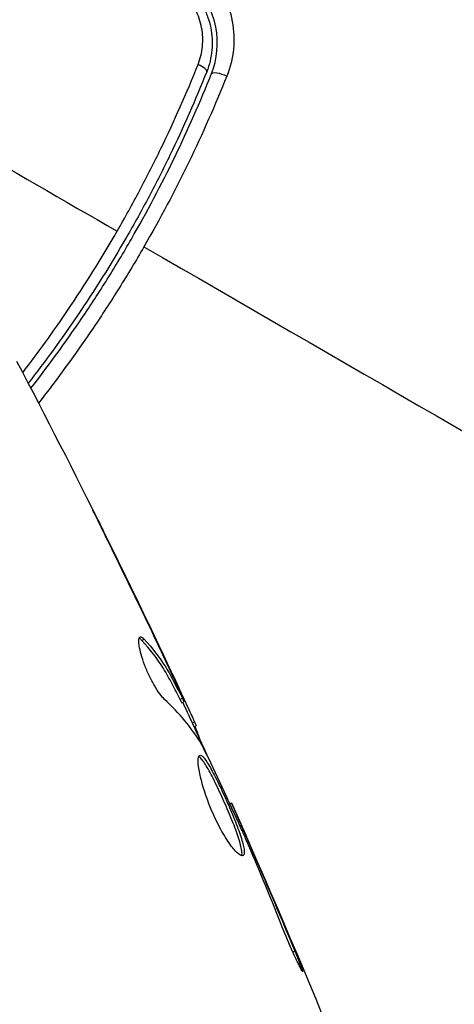
# Model space of a CAD drawing. Units: millimetres. Extents: x -5956 to 7587, y -4837 to 6099.
# Drawn here: x -882 to -866, y -605 to -567 of the extents above; entities that cross this region are included whole.
import ezdxf

# ---------------------------------------------------------------- set-up
doc = ezdxf.new("R2010")
doc.units = ezdxf.units.MM
doc.header["$LTSCALE"] = 20
doc.layers.add('2d', color=230, linetype='Continuous')

msp = doc.modelspace()

# ---------------------------------------------------------------- linework, layer by layer
at = {"layer": '2d'}
for p, q in [((-878.768, -587.201), (-878.76, -587.197)), ((-877.699, -590.551), (-877.611, -590.5)), ((-876.813, -591.266), (-876.801, -591.259)), ((-876.287, -592.399), (-876.27, -592.389)), ((-876.22, -592.835), (-876.133, -592.784)), ((-876.147, -592.967), (-876.06, -592.917)), ((-875.749, -593.749), (-875.663, -593.7)), ((-875.68, -593.899), (-875.6, -593.853)), ((-874.29, -596.877), (-874.232, -596.843)), ((-873.827, -597.891), (-873.785, -597.867)), ((-873.415, -598.837), (-873.373, -598.813)), ((-871.85, -602.618), (-871.775, -602.574))]:
    msp.add_line(p, q, dxfattribs=at)
msp.add_ellipse((-875.654, -568.341), major_axis=(-0.464, 0.185), ratio=0.26225, start_param=3.141593, end_param=4.539766, dxfattribs=at)
at = {"layer": '2d', "extrusion": (0, 0, -1)}
msp.add_ellipse((-874.539, -568.785), major_axis=(-0.464, 0.185), ratio=0.269641, start_param=0, end_param=1.748088, dxfattribs=at)
at = {"layer": '2d'}
for points, knots in [([(-875.205, -564.658), (-874.942, -564.923), (-874.726, -565.22), (-874.385, -565.875), (-874.266, -566.222), (-874.064, -567.293), (-874.141, -568.028), (-874.408, -568.694)], [0, 0, 0, 0, 0.001102852, 0.001102852, 0.002205705, 0.002205705, 0.004411409, 0.004411409, 0.004411409, 0.004411409]), ([(-875.855, -565.294), (-875.645, -565.504), (-875.467, -565.745), (-875.261, -566.131), (-875.202, -566.265), (-875.103, -566.541), (-875.063, -566.684), (-875.006, -566.968), (-874.988, -567.111), (-874.973, -567.4), (-874.976, -567.547), (-875.015, -567.978), (-875.082, -568.257), (-875.189, -568.526)], [0, 0, 0, 0, 0.000889055, 0.000889055, 0.001333583, 0.001333583, 0.00177811, 0.00177811, 0.002222638, 0.002222638, 0.002667165, 0.002667165, 0.00355622, 0.00355622, 0.00355622, 0.00355622]), ([(-875.004, -568.6), (-874.778, -568.033), (-874.716, -567.406), (-874.897, -566.491), (-875.001, -566.195), (-875.299, -565.634), (-875.486, -565.38), (-875.714, -565.153)], [0, 0, 0, 0, 0.001914168, 0.001914168, 0.002871252, 0.002871252, 0.003828336, 0.003828336, 0.003828336, 0.003828336]), ([(-875.526, -568.252), (-875.436, -568.027), (-875.378, -567.794), (-875.342, -567.432), (-875.338, -567.309), (-875.348, -567.066), (-875.362, -566.946), (-875.429, -566.585), (-875.511, -566.347), (-875.739, -565.909), (-875.888, -565.704), (-876.065, -565.525)], [0, 0, 0, 0, 0.000743635, 0.000743635, 0.001115453, 0.001115453, 0.00148727, 0.00148727, 0.002230905, 0.002230905, 0.00297454, 0.00297454, 0.00297454, 0.00297454]), ([(-878.663, -574.704), (-878.36, -574.179), (-878.064, -573.645), (-877.498, -572.576), (-877.226, -572.04), (-876.442, -570.426), (-875.964, -569.343), (-875.526, -568.252)], [0.007238896, 0.007238896, 0.007238896, 0.007238896, 0.009039719, 0.009039719, 0.010840543, 0.010840543, 0.01444219, 0.01444219, 0.01444219, 0.01444219]), ([(-875.189, -568.526), (-875.621, -569.61), (-876.095, -570.687), (-876.871, -572.29), (-877.141, -572.823), (-877.703, -573.884), (-877.997, -574.414), (-878.9, -575.976), (-879.533, -576.985), (-880.809, -578.864), (-881.448, -579.74), (-882.111, -580.589)], [0, 0, 0, 0, 0.0035954, 0.0035954, 0.00539309, 0.00539309, 0.00719079, 0.00719079, 0.01078619, 0.01078619, 0.01410564, 0.01410564, 0.01410564, 0.01410564]), ([(-882.009, -580.784), (-881.324, -579.909), (-880.663, -579.005), (-879.693, -577.576), (-879.365, -577.074), (-878.725, -576.053), (-878.411, -575.531), (-877.503, -573.958), (-876.944, -572.899), (-875.91, -570.763), (-875.436, -569.686), (-875.004, -568.6)], [0.00018405, 0.00018405, 0.00018405, 0.00018405, 0.0036116, 0.0036116, 0.0054174, 0.0054174, 0.0072232, 0.0072232, 0.01083479, 0.01083479, 0.01444639, 0.01444639, 0.01444639, 0.01444639]), ([(-874.408, -568.694), (-874.857, -569.815), (-875.349, -570.926), (-876.419, -573.13), (-876.997, -574.222), (-877.622, -575.305)], [0, 0, 0, 0, 0.003710992, 0.003710992, 0.007421983, 0.007421983, 0.007421983, 0.007421983]), ([(-882.323, -580.184), (-881.722, -579.401), (-881.142, -578.596), (-879.912, -576.779), (-879.272, -575.758), (-878.663, -574.704)], [0.000597243, 0.000597243, 0.000597243, 0.000597243, 0.003619448, 0.003619448, 0.007238896, 0.007238896, 0.007238896, 0.007238896]), ([(-877.622, -575.305), (-877.933, -575.844), (-878.256, -576.38), (-878.914, -577.43), (-879.25, -577.946), (-880.272, -579.455), (-880.978, -580.422), (-881.711, -581.356)], [0.007421983, 0.007421983, 0.007421983, 0.007421983, 0.009269849, 0.009269849, 0.011117714, 0.011117714, 0.014765429, 0.014765429, 0.014765429, 0.014765429]), ([(-878.994, -586.743), (-879.08, -586.568), (-879.161, -586.402), (-879.313, -586.094), (-879.381, -585.958), (-879.493, -585.728), (-879.537, -585.639), (-879.582, -585.547), (-879.593, -585.524), (-879.608, -585.493), (-879.612, -585.484), (-879.612, -585.484)], [0, 0, 0, 0, 0.000583907, 0.000583907, 0.001167815, 0.001167815, 0.001751722, 0.001751722, 0.002043676, 0.002043676, 0.002335629, 0.002335629, 0.002335629, 0.002335629]), ([(-879.612, -585.484), (-879.611, -585.484), (-879.605, -585.495), (-879.582, -585.541), (-879.565, -585.575), (-879.498, -585.708), (-879.432, -585.839), (-879.311, -586.082), (-879.266, -586.171), (-879.174, -586.358), (-879.125, -586.457), (-879.022, -586.664), (-878.97, -586.769), (-878.866, -586.981), (-878.812, -587.09), (-878.76, -587.197)], [0.002335629, 0.002335629, 0.002335629, 0.002335629, 0.002691247, 0.002691247, 0.003046864, 0.003046864, 0.003758098, 0.003758098, 0.004113716, 0.004113716, 0.004469333, 0.004469333, 0.00482495, 0.00482495, 0.005180567, 0.005180567, 0.005180567, 0.005180567]), ([(-876.825, -592.832), (-876.88, -592.781), (-876.942, -592.71), (-877.077, -592.528), (-877.147, -592.421), (-877.288, -592.177), (-877.357, -592.045), (-877.487, -591.767), (-877.546, -591.627), (-877.702, -591.209), (-877.772, -590.951), (-877.832, -590.565), (-877.821, -590.443), (-877.772, -590.414)], [0, 0, 0, 0, 0.000456133, 0.000456133, 0.000912267, 0.000912267, 0.0013684, 0.0013684, 0.001824534, 0.001824534, 0.0027368, 0.0027368, 0.003649067, 0.003649067, 0.003649067, 0.003649067]), ([(-877.699, -590.551), (-877.734, -590.512), (-877.766, -590.486), (-877.797, -590.469), (-877.802, -590.467), (-877.806, -590.465)], [0, 0, 0, 0, 0.0003297632, 0.0003297632, 0.0003852274, 0.0003852274, 0.0003852274, 0.0003852274]), ([(-876.22, -592.835), (-876.323, -592.632), (-876.428, -592.431), (-876.635, -592.027), (-876.746, -591.829), (-877.108, -591.254), (-877.386, -590.892), (-877.699, -590.551)], [0, 0, 0, 0, 0.001469311, 0.001469311, 0.002938621, 0.002938621, 0.005877242, 0.005877242, 0.005877242, 0.005877242]), ([(-877.611, -590.5), (-877.298, -590.841), (-877.02, -591.203), (-876.659, -591.779), (-876.549, -591.977), (-876.341, -592.381), (-876.236, -592.582), (-876.133, -592.784)], [0, 0, 0, 0, 0.002938605, 0.002938605, 0.004407908, 0.004407908, 0.005877211, 0.005877211, 0.005877211, 0.005877211]), ([(-876.199, -592.591), (-876.295, -592.379), (-876.407, -592.137), (-876.662, -591.589), (-876.798, -591.298), (-876.943, -590.992)], [0, 0, 0, 0, 0.001013465, 0.001013465, 0.00202693, 0.00202693, 0.00202693, 0.00202693]), ([(-876.27, -592.389), (-876.198, -592.543), (-876.129, -592.691), (-875.996, -592.976), (-875.935, -593.108), (-875.772, -593.46), (-875.695, -593.629), (-875.663, -593.7)], [0, 0, 0, 0, 0.000502086, 0.000502086, 0.001004171, 0.001004171, 0.002008343, 0.002008343, 0.002008343, 0.002008343]), ([(-876.133, -592.784), (-876.104, -592.841), (-876.084, -592.879), (-876.06, -592.92), (-876.057, -592.922), (-876.075, -592.871), (-876.123, -592.761), (-876.199, -592.591)], [0, 0, 0, 0, 0.000405292, 0.000405292, 0.000810583, 0.000810583, 0.001621167, 0.001621167, 0.001621167, 0.001621167]), ([(-875.643, -593.878), (-875.645, -593.879), (-875.643, -593.89), (-875.629, -593.93), (-875.617, -593.96), (-875.587, -594.038), (-875.569, -594.086), (-875.526, -594.198), (-875.501, -594.264), (-875.467, -594.355), (-875.459, -594.375), (-875.451, -594.396)], [0, 0, 0, 0, 0.00032099, 0.00032099, 0.000641981, 0.000641981, 0.000962971, 0.000962971, 0.001283961, 0.001283961, 0.00137276, 0.00137276, 0.00137276, 0.00137276]), ([(-873.86, -597.818), (-874.097, -597.298), (-874.333, -596.779), (-874.816, -595.744), (-875.062, -595.228), (-875.312, -594.715)], [0, 0, 0, 0, 0.00190427, 0.00190427, 0.003808539, 0.003808539, 0.003808539, 0.003808539]), ([(-873.779, -598.878), (-873.819, -598.901), (-873.886, -598.876), (-874.057, -598.733), (-874.163, -598.612), (-874.337, -598.373), (-874.398, -598.281), (-874.52, -598.084), (-874.582, -597.978), (-874.706, -597.751), (-874.768, -597.631), (-874.886, -597.385), (-874.943, -597.258), (-875.052, -597), (-875.103, -596.872), (-875.197, -596.616), (-875.241, -596.488), (-875.318, -596.244), (-875.352, -596.126), (-875.412, -595.9), (-875.437, -595.793), (-875.497, -595.499), (-875.518, -595.333), (-875.52, -595.096), (-875.501, -595.021), (-875.464, -594.999)], [0.006617599, 0.006617599, 0.006617599, 0.006617599, 0.007449314, 0.007449314, 0.008281029, 0.008281029, 0.008696886, 0.008696886, 0.009112744, 0.009112744, 0.009528601, 0.009528601, 0.009944458, 0.009944458, 0.010360316, 0.010360316, 0.010776173, 0.010776173, 0.011192031, 0.011192031, 0.011607888, 0.011607888, 0.012439603, 0.012439603, 0.013271318, 0.013271318, 0.013271318, 0.013271318]), ([(-873.833, -598.884), (-873.831, -598.877), (-873.828, -598.869), (-873.819, -598.825), (-873.818, -598.778), (-873.835, -598.609), (-873.872, -598.453), (-873.96, -598.172), (-873.995, -598.069), (-874.074, -597.852), (-874.117, -597.739), (-874.211, -597.501), (-874.262, -597.377), (-874.367, -597.127), (-874.421, -597.002), (-874.59, -596.62), (-874.705, -596.37), (-874.874, -596.021), (-874.929, -595.912), (-875.035, -595.708), (-875.086, -595.611), (-875.183, -595.44), (-875.229, -595.365), (-875.314, -595.236), (-875.354, -595.182), (-875.431, -595.093), (-875.469, -595.062), (-875.5, -595.049)], [0.006959302, 0.006959302, 0.006959302, 0.006959302, 0.007065717, 0.007065717, 0.007479037, 0.007479037, 0.008305676, 0.008305676, 0.008718996, 0.008718996, 0.009132316, 0.009132316, 0.009545635, 0.009545635, 0.009958955, 0.009958955, 0.010785595, 0.010785595, 0.011198915, 0.011198915, 0.011612234, 0.011612234, 0.012025554, 0.012025554, 0.012438874, 0.012438874, 0.012937835, 0.012937835, 0.012937835, 0.012937835]), ([(-875.464, -594.999), (-875.446, -594.988), (-875.423, -594.991), (-875.369, -595.021), (-875.337, -595.05), (-875.266, -595.131), (-875.228, -595.184), (-875.143, -595.313), (-875.096, -595.389), (-874.951, -595.645), (-874.843, -595.856), (-874.676, -596.2), (-874.618, -596.322), (-874.504, -596.57), (-874.447, -596.695), (-874.336, -596.948), (-874.28, -597.076), (-874.175, -597.326), (-874.125, -597.448), (-873.983, -597.806), (-873.903, -598.025), (-873.814, -598.309), (-873.79, -598.394), (-873.754, -598.547), (-873.741, -598.615), (-873.73, -598.728), (-873.731, -598.773), (-873.745, -598.843), (-873.759, -598.867), (-873.779, -598.878)], [0, 0, 0, 0, 0.0004136, 0.0004136, 0.0008272, 0.0008272, 0.0012408, 0.0012408, 0.0016544, 0.0016544, 0.0024816, 0.0024816, 0.0028952, 0.0028952, 0.0033088, 0.0033088, 0.0037224, 0.0037224, 0.004136, 0.004136, 0.0049632, 0.0049632, 0.0053768, 0.0053768, 0.0057904, 0.0057904, 0.006203999, 0.006203999, 0.006617599, 0.006617599, 0.006617599, 0.006617599]), ([(-874.232, -596.843), (-874.233, -596.843), (-874.223, -596.867), (-874.183, -596.958), (-874.153, -597.026), (-874.076, -597.203), (-874.028, -597.312), (-873.917, -597.566), (-873.855, -597.708), (-873.785, -597.867)], [0, 0, 0, 0, 0.000630412, 0.000630412, 0.001260825, 0.001260825, 0.001891237, 0.001891237, 0.00252165, 0.00252165, 0.00252165, 0.00252165]), ([(-872.258, -601.65), (-872.466, -601.117), (-872.68, -600.587), (-873.117, -599.53), (-873.343, -599.005), (-873.569, -598.48)], [0, 0, 0, 0, 0.001845834, 0.001845834, 0.003691668, 0.003691668, 0.003691668, 0.003691668]), ([(-871.775, -602.574), (-871.711, -602.729), (-871.654, -602.869), (-871.583, -603.048), (-871.563, -603.101), (-871.527, -603.195), (-871.511, -603.236), (-871.475, -603.334), (-871.463, -603.369), (-871.47, -603.374), (-871.489, -603.344), (-871.539, -603.255), (-871.559, -603.217), (-871.605, -603.129), (-871.631, -603.079), (-871.687, -602.965), (-871.717, -602.902), (-871.781, -602.767), (-871.814, -602.696), (-871.988, -602.316), (-872.136, -601.964), (-872.258, -601.65)], [0, 0, 0, 0, 0.000536546, 0.000536546, 0.000804819, 0.000804819, 0.001073092, 0.001073092, 0.001609638, 0.001609638, 0.002146183, 0.002146183, 0.002414456, 0.002414456, 0.002682729, 0.002682729, 0.002951002, 0.002951002, 0.003219275, 0.003219275, 0.004292367, 0.004292367, 0.004292367, 0.004292367])]:
    msp.add_open_spline(points, degree=3, knots=knots, dxfattribs=at)
for points in [[(-891.14, -567.5), (-886.969, -569.908), (-882.809, -572.31), (-878.663, -574.704)], [(-877.622, -575.305), (-870.016, -579.696), (-862.459, -584.059), (-854.973, -588.381)], [(-882.558, -579.737), (-880.29, -584.039), (-878.128, -588.398), (-876.075, -592.807)], [(-876.943, -590.992), (-877.615, -589.57), (-878.298, -588.154), (-878.994, -586.743)], [(-878.76, -587.197), (-878.097, -588.546), (-877.444, -589.9), (-876.801, -591.259)], [(-877.772, -590.414), (-877.736, -590.394), (-877.682, -590.422), (-877.611, -590.5)], [(-876.801, -591.259), (-876.624, -591.634), (-876.447, -592.01), (-876.27, -592.389)], [(-876.681, -591.748), (-876.682, -591.747), (-876.682, -591.746), (-876.683, -591.746)], [(-875.387, -594.572), (-875.774, -593.934), (-876.255, -593.355), (-876.825, -592.832)], [(-876.147, -592.967), (-876.15, -592.968), (-876.175, -592.923), (-876.22, -592.835)], [(-876.119, -592.95), (-875.807, -593.621), (-875.497, -594.293), (-875.19, -594.966)], [(-875.663, -593.7), (-875.619, -593.8), (-875.598, -593.851), (-875.6, -593.853)], [(-875.312, -594.715), (-875.342, -594.653), (-875.368, -594.603), (-875.387, -594.572)], [(-874.232, -596.843), (-874.232, -596.843), (-874.232, -596.843), (-874.232, -596.843)], [(-874.232, -596.843), (-871.464, -603.028), (-868.907, -609.312), (-866.57, -615.673)], [(-873.681, -598.22), (-873.739, -598.087), (-873.803, -597.942), (-873.86, -597.818)], [(-873.785, -597.867), (-873.656, -598.162), (-873.519, -598.477), (-873.373, -598.813)], [(-873.569, -598.48), (-873.606, -598.395), (-873.643, -598.308), (-873.681, -598.22)], [(-873.373, -598.813), (-872.829, -600.062), (-872.295, -601.315), (-871.775, -602.574)]]:
    msp.add_open_spline(points, degree=3, dxfattribs=at)

doc.saveas('drawing.dxf')
